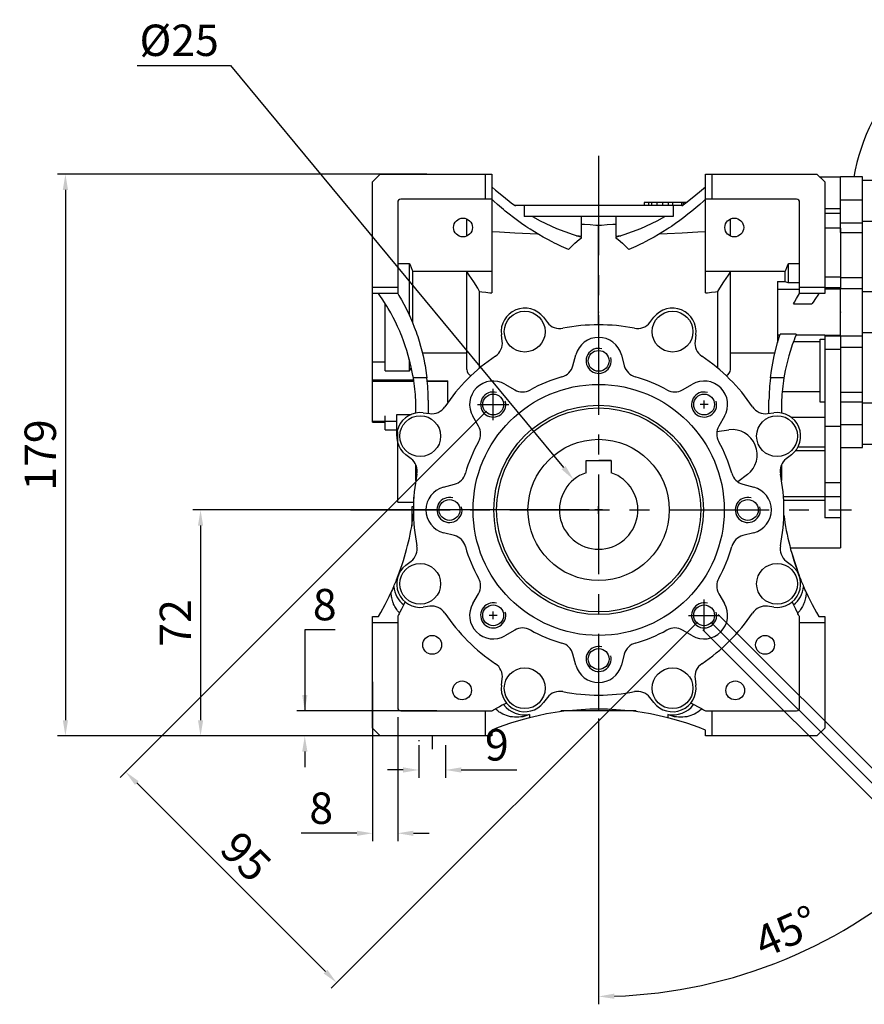
# Model space of a CAD drawing. Extents: x -1615 to 202, y -322 to 989.
# Drawn here: x -1245 to -976, y 45 to 359 of the extents above; entities that cross this region are included whole.
import ezdxf

# ---------------------------------------------------------------- set-up
doc = ezdxf.new("R2010")
doc.units = 0
doc.header["$MEASUREMENT"] = 0
doc.linetypes.add('CENTER', pattern=[50.8, 31.75, -6.35, 6.35, -6.35])
for name, color, linetype in [('1', 7, 'Continuous'), ('7', 7, 'Continuous'), ('CENTER', 1, 'CENTER')]:
    doc.layers.add(name, color=color, linetype=linetype)
doc.styles.add('MX_NOTE_STANDARD', font='txt.shx', dxfattribs={"height": 3.15, "bigfont": 'extfont.shx'})
doc.dimstyles.new('MXDIMSTYLE', dxfattribs={"dimtxt": 3.15, "dimasz": 2.5, "dimexe": 1.5, "dimexo": 1, "dimgap": 1, "dimtad": 1, "dimdec": 4, "dimdsep": 46, "dimtxsty": 'MX_NOTE_STANDARD', "dimcen": 2.5, "dimadec": 0, "dimazin": 0, "dimtfac": 1, "dimtdec": 4, "dimtmove": 2, "dimatfit": 3, "dimfxl": 0, "dimtolj": 1, "dimarcsym": 0})

# ---------------------------------------------------------------- blocks, each defined once
blk = doc.blocks.new('*D96')
at = {"color": 3, "linetype": 'Continuous', "lineweight": -2}
for p, q in [((-1063.23, 202.42), (-1189.51, 202.42)), ((-1187.01, 197.42), (-1187.01, 135.42)), ((-1119.87, 130.42), (-1189.51, 130.42))]:
    blk.add_line(p, q, dxfattribs=at)
at = {"color": 3}
for points in [[(-1186.18, 197.42), (-1187.84, 197.42), (-1187.01, 202.42)], [(-1187.84, 135.42), (-1186.18, 135.42), (-1187.01, 130.42)]]:
    blk.add_solid(points, dxfattribs=at)
at = {"layer": 'DEFPOINTS', "color": 0}
for p in [(-1060.23, 202.42), (-1187.01, 130.42), (-1116.87, 130.42)]:
    blk.add_point(p, dxfattribs=at)
at = {"color": 3, "linetype": 'Continuous', "lineweight": 13, "insert": (-1195.01, 166.42), "char_height": 10, "attachment_point": 5, "rotation": 90}
blk.add_mtext('\\A1;72', dxfattribs=at)
blk = doc.blocks.new('*D97')
at = {"color": 3, "linetype": 'Continuous', "lineweight": -2}
for p, q in [((-1207.17, 344.08), (-1177.47, 344.08)), ((-1177.47, 344.08), (-1071.39, 215.9))]:
    blk.add_line(p, q, dxfattribs=at)
at = {"color": 3}
blk.add_solid([(-1072.03, 215.37), (-1070.75, 216.43), (-1068.2, 212.05)], dxfattribs=at)
at = {"layer": 'DEFPOINTS', "color": 0}
for p in [(-1068.2, 212.05), (-1052.26, 192.79)]:
    blk.add_point(p, dxfattribs=at)
at = {"color": 3, "linetype": 'Continuous', "lineweight": 13, "insert": (-1193.82, 352.08), "char_height": 10, "attachment_point": 5}
blk.add_mtext('\\A1;%%c25', dxfattribs=at)
blk = doc.blocks.new('*D98')
at = {"color": 3, "linetype": 'Continuous', "lineweight": -2}
for p, q in [((-1095.94, 233.88), (-1212.64, 117.18)), ((-1028.76, 166.71), (-1145.46, 50.01)), ((-1207.34, 115.42), (-1147.23, 55.31))]:
    blk.add_line(p, q, dxfattribs=at)
at = {"color": 3}
for points in [[(-1206.75, 116.01), (-1207.93, 114.83), (-1210.87, 118.95)], [(-1147.82, 54.72), (-1146.64, 55.9), (-1143.7, 51.78)]]:
    blk.add_solid(points, dxfattribs=at)
at = {"layer": 'DEFPOINTS', "color": 0}
for p in [(-1093.82, 236.01), (-1026.64, 168.83), (-1143.7, 51.78)]:
    blk.add_point(p, dxfattribs=at)
at = {"color": 3, "linetype": 'Continuous', "lineweight": 13, "insert": (-1172.57, 91.96), "char_height": 10, "attachment_point": 5, "rotation": 315}
blk.add_mtext('\\A1;95', dxfattribs=at)
blk = doc.blocks.new('*D99')
at = {"color": 3, "linetype": 'Continuous', "lineweight": -2}
for p, q in [((-1132.23, 147.66), (-1132.23, 96.88)), ((-1124.23, 136.42), (-1124.23, 96.88)), ((-1137.23, 99.38), (-1154.93, 99.38)), ((-1119.23, 99.38), (-1114.23, 99.38))]:
    blk.add_line(p, q, dxfattribs=at)
at = {"color": 3}
for points in [[(-1137.23, 98.54), (-1137.23, 100.21), (-1132.23, 99.38)], [(-1119.23, 100.21), (-1119.23, 98.54), (-1124.23, 99.38)]]:
    blk.add_solid(points, dxfattribs=at)
at = {"layer": 'DEFPOINTS', "color": 0}
for p in [(-1132.23, 150.66), (-1124.23, 139.42), (-1132.23, 99.38)]:
    blk.add_point(p, dxfattribs=at)
at = {"color": 3, "linetype": 'Continuous', "lineweight": 13, "insert": (-1148.58, 107.38), "char_height": 10, "attachment_point": 5}
blk.add_mtext('\\A1;8', dxfattribs=at)
blk = doc.blocks.new('*D100')
at = {"color": 3, "linetype": 'Continuous', "lineweight": -2}
for p, q in [((-1144.12, 164.25), (-1153.82, 164.25)), ((-1153.82, 164.25), (-1153.82, 138.42)), ((-1111.73, 138.42), (-1156.32, 138.42)), ((-1114.99, 130.42), (-1156.32, 130.42)), ((-1153.82, 125.42), (-1153.82, 120.42))]:
    blk.add_line(p, q, dxfattribs=at)
at = {"color": 3}
for points in [[(-1154.65, 143.42), (-1152.98, 143.42), (-1153.82, 138.42)], [(-1152.98, 125.42), (-1154.65, 125.42), (-1153.82, 130.42)]]:
    blk.add_solid(points, dxfattribs=at)
at = {"layer": 'DEFPOINTS', "color": 0}
for p in [(-1108.73, 138.42), (-1153.82, 130.42), (-1111.99, 130.42)]:
    blk.add_point(p, dxfattribs=at)
at = {"color": 3, "linetype": 'Continuous', "lineweight": 13, "insert": (-1147.47, 172.25), "char_height": 10, "attachment_point": 5}
blk.add_mtext('\\A1;8', dxfattribs=at)
blk = doc.blocks.new('*D101')
at = {"color": 3, "linetype": 'Continuous', "lineweight": -2}
for p, q in [((-1114.99, 309.42), (-1232.55, 309.42)), ((-1230.05, 304.42), (-1230.05, 135.42)), ((-1117.49, 130.42), (-1232.55, 130.42))]:
    blk.add_line(p, q, dxfattribs=at)
at = {"color": 3}
for points in [[(-1229.21, 304.42), (-1230.88, 304.42), (-1230.05, 309.42)], [(-1230.88, 135.42), (-1229.21, 135.42), (-1230.05, 130.42)]]:
    blk.add_solid(points, dxfattribs=at)
at = {"layer": 'DEFPOINTS', "color": 0}
for p in [(-1111.99, 309.42), (-1230.05, 130.42), (-1114.49, 130.42)]:
    blk.add_point(p, dxfattribs=at)
at = {"color": 3, "linetype": 'Continuous', "lineweight": 13, "insert": (-1238.05, 219.92), "char_height": 10, "attachment_point": 5, "rotation": 90}
blk.add_mtext('\\A1;179', dxfattribs=at)
blk = doc.blocks.new('*D102')
at = {"color": 3, "linetype": 'Continuous', "lineweight": -2}
for p, q in [((-1117.49, 127.42), (-1117.49, 117.06)), ((-1108.99, 127.42), (-1108.99, 117.06)), ((-1122.49, 119.56), (-1127.49, 119.56)), ((-1103.99, 119.56), (-1086.29, 119.56))]:
    blk.add_line(p, q, dxfattribs=at)
at = {"color": 3}
for points in [[(-1122.49, 118.73), (-1122.49, 120.39), (-1117.49, 119.56)], [(-1103.99, 120.39), (-1103.99, 118.73), (-1108.99, 119.56)]]:
    blk.add_solid(points, dxfattribs=at)
at = {"layer": 'DEFPOINTS', "color": 0}
for p in [(-1117.49, 130.42), (-1108.99, 130.42), (-1108.99, 119.56)]:
    blk.add_point(p, dxfattribs=at)
at = {"color": 3, "linetype": 'Continuous', "lineweight": 13, "insert": (-1092.64, 127.56), "char_height": 10, "attachment_point": 5}
blk.add_mtext('\\A1;9', dxfattribs=at)
blk = doc.blocks.new('*D107')
at = {"color": 3, "linetype": 'Continuous', "lineweight": -2}
for p, q in [((-1022.17, 169.06), (-955.71, 102.66)), ((-1027.07, 164.17), (-960.61, 97.76)), ((-950.41, 111.5), (-957.48, 104.42)), ((-904.01, 111.5), (-950.41, 111.5)), ((-965.91, 95.99), (-969.44, 92.45))]:
    blk.add_line(p, q, dxfattribs=at)
at = {"color": 3}
for points in [[(-954.54, 108.55), (-953.36, 107.37), (-957.48, 104.42)], [(-965.32, 95.4), (-966.5, 96.58), (-962.37, 99.52)]]:
    blk.add_solid(points, dxfattribs=at)
at = {"layer": 'DEFPOINTS', "color": 0}
for p in [(-1024.29, 171.18), (-1029.19, 166.29), (-962.37, 99.52)]:
    blk.add_point(p, dxfattribs=at)
at = {"color": 3, "linetype": 'Continuous', "lineweight": 13, "insert": (-925.71, 119.5), "char_height": 10, "attachment_point": 5}
blk.add_mtext('\\A1;M8X14', dxfattribs=at)
blk = doc.blocks.new('*D108')
at = {"color": 3, "linetype": 'Continuous', "lineweight": -2}
for p, q in [((-1024.52, 166.71), (-948.84, 91.02)), ((-1060.23, 135.93), (-1060.23, 44.88))]:
    blk.add_line(p, q, dxfattribs=at)
blk.add_arc((-1060.23, 202.42), 155.03, 271.8479, 313.1521, dxfattribs=at)
at = {"color": 3}
for points in [[(-953.62, 88.72), (-954.78, 89.91), (-950.6, 92.79)], [(-1055.24, 48.3), (-1055.22, 46.63), (-1060.23, 47.38)]]:
    blk.add_solid(points, dxfattribs=at)
at = {"layer": 'DEFPOINTS', "color": 0}
for p in [(-1060.23, 202.42), (-1026.64, 168.83), (-1060.23, 138.93), (-1020.1, 52.67)]:
    blk.add_point(p, dxfattribs=at)
at = {"color": 3, "linetype": 'Continuous', "lineweight": 13, "insert": (-1000.49, 68.07), "char_height": 10, "attachment_point": 5, "rotation": 23.9728}
blk.add_mtext('\\A1;45%%d', dxfattribs=at)

msp = doc.modelspace()

# ---------------------------------------------------------------- linework, layer by layer
for p, q in [((-1093.82, 231.01), (-1093.82, 241.01)), ((-1098.82, 236.01), (-1088.82, 236.01)), ((-1025.39, 236.01), (-1027.89, 236.01)), ((-1026.64, 234.76), (-1026.64, 237.26)), ((-1064.23, 218.22), (-1057.23, 218.22)), ((-1056.23, 218.22), (-1060.12, 218.22)), ((-1058.98, 202.42), (-1061.48, 202.42)), ((-1060.23, 201.17), (-1060.23, 203.67)), ((-1026.64, 163.83), (-1026.64, 173.83)), ((-1093.82, 167.58), (-1093.82, 170.08)), ((-1092.57, 168.83), (-1095.07, 168.83)), ((-1031.64, 168.83), (-1021.64, 168.83)), ((-1117.49, 129.01), (-1117.49, 128.75)), ((-1113.24, 130.42), (-1113.24, 130.5)), ((-1113.24, 130.42), (-1113.24, 126.17))]:
    msp.add_line(p, q)
at = {"layer": '1', "color": 0}
for p, q in [((-1132.23, 306.94), (-1129.76, 309.42)), ((-1129.76, 309.42), (-1094.23, 309.42)), ((-1096.23, 301.42), (-1096.23, 309.42)), ((-1094.23, 309.42), (-1094.23, 271.56)), ((-1026.23, 309.42), (-990.7, 309.42)), ((-1026.23, 271.56), (-1026.23, 309.42)), ((-1024.23, 309.42), (-1024.23, 301.42)), ((-990.7, 309.42), (-988.23, 306.94)), ((-983.23, 308.45), (-989.74, 308.45)), ((-983.23, 308.45), (-989.74, 308.45)), ((-976.23, 308.53), (-983.23, 308.53)), ((-983.23, 290.86), (-983.23, 308.53)), ((-976.23, 222.31), (-976.23, 308.53)), ((-1132.23, 230.42), (-1132.23, 306.94)), ((-988.23, 306.94), (-988.23, 271.42)), ((-970.23, 307.43), (-976.23, 307.43)), ((-1094.23, 301.42), (-1123.23, 301.42)), ((-997.23, 301.42), (-1026.23, 301.42)), ((-1124.23, 300.42), (-1124.23, 271.42)), ((-1033.64, 299.42), (-1086.82, 299.42)), ((-1086.73, 299.36), (-1086.73, 299.42)), ((-1083.98, 299.42), (-1083.98, 295.92)), ((-1045.73, 300.42), (-1045.73, 299.42)), ((-1032.26, 300.42), (-1045.73, 300.42)), ((-1045.69, 300.42), (-1045.69, 299.42)), ((-1044.4, 300.42), (-1044.4, 299.42)), ((-1043.38, 300.42), (-1043.38, 299.42)), ((-1041.7, 300.42), (-1041.7, 299.42)), ((-1039.85, 300.42), (-1039.85, 299.42)), ((-1038.07, 300.42), (-1038.07, 299.42)), ((-1036.75, 300.42), (-1036.75, 299.42)), ((-1036.48, 299.42), (-1036.48, 295.92)), ((-1033.88, 300.42), (-1033.88, 299.42)), ((-1033.73, 299.42), (-1033.73, 299.36)), ((-1033.26, 300.42), (-1033.26, 299.69)), ((-996.23, 271.42), (-996.23, 300.42)), ((-983.23, 298.39), (-988.23, 298.39)), ((-983.23, 298.39), (-988.23, 298.39)), ((-983.23, 301.19), (-976.23, 301.19)), ((-1102.23, 289.67), (-1102.23, 295.17)), ((-1036.48, 295.92), (-1083.98, 295.92)), ((-1065.68, 289.7), (-1065.68, 295.92)), ((-1054.78, 295.92), (-1054.78, 289.7)), ((-1018.23, 289.67), (-1018.23, 295.17)), ((-983.23, 296.9), (-988.23, 296.9)), ((-983.23, 296.9), (-988.23, 296.9)), ((-1060.23, 261.42), (-1060.23, 293.03)), ((-983.23, 292.17), (-988.23, 292.17)), ((-983.23, 292.17), (-988.23, 292.17)), ((-983.23, 293.95), (-976.23, 293.95)), ((-983.23, 292.17), (-983.23, 272.82)), ((-976.23, 294.43), (-970.23, 294.43)), ((-1065.68, 289.12), (-1065.68, 289.3)), ((-1054.78, 289.3), (-1054.78, 289.12)), ((-983.23, 290.86), (-976.23, 290.86)), ((-1124.23, 280.9), (-1120.48, 280.9)), ((-1120.48, 264.38), (-1120.48, 280.9)), ((-999.78, 274.89), (-999.78, 280.9)), ((-999.78, 280.9), (-996.23, 280.9)), ((-1094.23, 278.41), (-1119.48, 278.41)), ((-1119.48, 278.41), (-1119.48, 262.08)), ((-1102.23, 247.14), (-1102.23, 278.41)), ((-1000.78, 278.41), (-1026.23, 278.41)), ((-1018.23, 247.14), (-1018.23, 278.41)), ((-1000.78, 275.19), (-1000.78, 278.41)), ((-983.23, 276.62), (-988.23, 276.62)), ((-983.23, 276.62), (-988.23, 276.62)), ((-983.23, 276.54), (-976.23, 276.54)), ((-1132.23, 273.42), (-1124.23, 273.42)), ((-1003.23, 275.19), (-1003.23, 255.73)), ((-1003.23, 275.19), (-1000.78, 275.19)), ((-999.78, 274.89), (-996.23, 274.89)), ((-996.23, 273.42), (-988.23, 273.42)), ((-983.23, 273.22), (-988.23, 273.22)), ((-983.23, 273.22), (-988.23, 273.22)), ((-983.23, 272.99), (-976.23, 272.99)), ((-983.23, 257.85), (-983.23, 272.99)), ((-1124.23, 271.42), (-1132.23, 271.42)), ((-1098.13, 247.62), (-1098.13, 272.04)), ((-1022.33, 272.04), (-1022.33, 247.62)), ((-996.23, 272.69), (-1003.23, 272.69)), ((-988.23, 271.42), (-996.23, 271.42)), ((-983.23, 272.82), (-988.23, 272.82)), ((-983.23, 272.82), (-988.23, 272.82)), ((-970.23, 271.92), (-976.23, 271.92)), ((-1128.23, 246.7), (-1128.23, 268.22)), ((-998.13, 268.11), (-992.3, 268.11)), ((-1077.81, 263.8), (-1076.56, 262.17)), ((-1043.9, 262.17), (-1042.65, 263.8)), ((-1090.93, 256.22), (-1091.2, 258.26)), ((-1029.26, 258.26), (-1029.53, 256.22)), ((-1002.46, 258.15), (-1003.23, 258.15)), ((-997.28, 258.4), (-1002.37, 258.4)), ((-988.23, 258.15), (-997.38, 258.15)), ((-988.23, 258.15), (-988.23, 199.87)), ((-983.23, 258.02), (-988.23, 258.02)), ((-983.23, 258.02), (-988.23, 258.02)), ((-983.23, 257.78), (-988.23, 257.78)), ((-983.23, 257.78), (-988.23, 257.78)), ((-983.23, 258.02), (-983.23, 190.36)), ((-983.23, 257.85), (-976.23, 257.85)), ((-976.23, 258.92), (-970.23, 258.92)), ((-1003.16, 255.95), (-1003.23, 255.95)), ((-989.73, 255.95), (-998.22, 255.95)), ((-989.73, 236.76), (-989.73, 256.84)), ((-989.73, 256.84), (-988.23, 256.84)), ((-983.23, 254.3), (-976.23, 254.3)), ((-1102.23, 252.43), (-1116.34, 252.43)), ((-1068.41, 248.37), (-1067.47, 251.86)), ((-1052.99, 251.86), (-1052.05, 248.37)), ((-1004.12, 252.43), (-1018.23, 252.43)), ((-983.23, 253.58), (-988.23, 253.58)), ((-983.23, 253.58), (-988.23, 253.58)), ((-1132.23, 249.64), (-1128.23, 249.64)), ((-1120.48, 246.7), (-1120.48, 250.31)), ((-1128.23, 246.7), (-1120.48, 246.7)), ((-1132.23, 243.85), (-1119.14, 243.85)), ((-1132.23, 243.5), (-1119.09, 243.5)), ((-1114.92, 244.47), (-1119.24, 244.47)), ((-1114.82, 243.53), (-1108.23, 243.53)), ((-1114.81, 243.5), (-1108.23, 243.5)), ((-1108.23, 236.73), (-1108.23, 243.53)), ((-1090.07, 242.5), (-1086.93, 240.69)), ((-1033.53, 240.69), (-1030.39, 242.5)), ((-1001.22, 244.47), (-1005.54, 244.47)), ((-989.73, 240.07), (-1001.79, 240.07)), ((-983.23, 239.97), (-976.23, 239.97)), ((-1118.48, 233.32), (-1118.48, 237.42)), ((-1114.48, 237.42), (-1114.48, 233.18)), ((-1005.98, 233.18), (-1005.98, 237.42)), ((-1001.98, 237.42), (-1001.98, 233.32)), ((-988.23, 236.76), (-989.73, 236.76)), ((-983.23, 236.89), (-976.23, 236.89)), ((-970.23, 236.41), (-976.23, 236.41)), ((-1128.23, 227.92), (-1128.23, 232.36)), ((-1124.55, 225.95), (-1124.55, 232.86)), ((-1124.55, 232.86), (-1119.96, 232.86)), ((-1116.07, 233.39), (-1114.03, 233.12)), ((-1098.5, 229.12), (-1100.31, 232.26)), ((-1020.15, 232.26), (-1021.96, 229.12)), ((-1006.43, 233.12), (-1004.39, 233.39)), ((-1132.23, 230.7), (-1124.55, 230.7)), ((-1132.23, 230.42), (-1128.23, 230.42)), ((-988.23, 231.86), (-998.79, 231.86)), ((-983.23, 229.65), (-976.23, 229.65)), ((-1128.23, 227.92), (-1124.55, 227.92)), ((-1124.23, 204.92), (-1124.23, 227.31)), ((-1022.56, 227.45), (-1018.77, 227.95)), ((-983.23, 229.04), (-988.23, 229.04)), ((-983.23, 229.04), (-988.23, 229.04)), ((-976.23, 223.41), (-970.23, 223.41)), ((-1119.98, 218.75), (-1121.61, 220)), ((-998.85, 220), (-1000.48, 218.75)), ((-988.23, 221.22), (-997.6, 221.22)), ((-988.23, 222.4), (-996.81, 222.4)), ((-983.23, 222.31), (-976.23, 222.31)), ((-1118.48, 211.92), (-1118.48, 216.87)), ((-1064.23, 218.22), (-1056.23, 218.22)), ((-1064.23, 214.26), (-1064.23, 218.22)), ((-1056.23, 218.22), (-1056.23, 214.26)), ((-1001.98, 216.87), (-1001.98, 211.92)), ((-1012.86, 213.67), (-1015.88, 211.35)), ((-1109.67, 209.66), (-1106.18, 210.6)), ((-1014.28, 210.6), (-1010.79, 209.66)), ((-983.23, 211.1), (-988.23, 211.1)), ((-983.23, 211.1), (-988.23, 211.1)), ((-1124.23, 204.92), (-1119.23, 204.92)), ((-1119.23, 206.53), (-1119.09, 206.53)), ((-1119.23, 206.53), (-1119.23, 200.62)), ((-1119.23, 204.42), (-1119.2, 204.42)), ((-988.23, 206.58), (-1001.38, 206.58)), ((-988.23, 205.45), (-1001.31, 205.45)), ((-983.23, 206.62), (-988.23, 206.62)), ((-983.23, 206.62), (-988.23, 206.62)), ((-1119.23, 203.42), (-1119.73, 203.42)), ((-1119.73, 203.42), (-1119.73, 197.36)), ((-1119.23, 200.92), (-1119.73, 200.92)), ((-983.23, 199.87), (-988.23, 199.87)), ((-983.23, 199.87), (-988.23, 199.87)), ((-1106.18, 194.24), (-1109.67, 195.17)), ((-1010.79, 195.17), (-1014.28, 194.24)), ((-999.22, 190.36), (-983.23, 190.36)), ((-998.74, 188.6), (-996.35, 181.4)), ((-989.23, 190.36), (-983.23, 190.36)), ((-1121.61, 184.83), (-1119.98, 186.09)), ((-1000.48, 186.09), (-998.85, 184.83)), ((-1100.31, 172.58), (-1098.5, 175.71)), ((-1021.96, 175.71), (-1020.15, 172.58)), ((-1114.03, 171.72), (-1116.07, 171.45)), ((-1004.39, 171.45), (-1006.43, 171.72)), ((-1132.23, 168.42), (-1130.38, 168.42)), ((-1132.23, 132.89), (-1132.23, 168.42)), ((-1124.23, 166.42), (-1132.23, 166.42)), ((-1124.23, 168.42), (-1124.23, 139.42)), ((-996.23, 139.42), (-996.23, 168.42)), ((-988.23, 166.42), (-996.23, 166.42)), ((-990.08, 168.42), (-988.23, 168.42)), ((-988.23, 168.42), (-988.23, 132.89)), ((-1086.93, 164.14), (-1090.07, 162.34)), ((-1030.39, 162.34), (-1033.53, 164.14)), ((-1067.47, 152.98), (-1068.41, 156.47)), ((-1052.05, 156.47), (-1052.99, 152.98)), ((-1091.2, 146.58), (-1090.93, 148.62)), ((-1029.53, 148.62), (-1029.26, 146.58)), ((-1076.56, 142.67), (-1077.81, 141.03)), ((-1042.65, 141.03), (-1043.9, 142.67)), ((-1123.23, 138.42), (-1094.23, 138.42)), ((-1096.23, 130.42), (-1096.23, 138.42)), ((-1048.23, 138.42), (-1072.23, 138.42)), ((-1026.23, 138.42), (-997.23, 138.42)), ((-1024.23, 138.42), (-1024.23, 130.42)), ((-1082.23, 137.24), (-1082.23, 136.2)), ((-1038.23, 137.24), (-1038.23, 136.2)), ((-1129.76, 130.42), (-1132.23, 132.89)), ((-1094.23, 132.27), (-1094.23, 130.42)), ((-1026.23, 130.42), (-1026.23, 132.27)), ((-988.23, 132.89), (-990.7, 130.42)), ((-1094.23, 130.42), (-1129.76, 130.42)), ((-990.7, 130.42), (-1026.23, 130.42))]:
    msp.add_line(p, q, dxfattribs=at)
for points in [[(-1094.23, 305.42), (-1093.04, 304.34), (-1090.58, 302.26), (-1088.04, 300.3), (-1086.73, 299.36)], [(-1033.73, 299.36), (-1032.42, 300.3), (-1029.88, 302.26), (-1027.42, 304.34), (-1026.23, 305.42)], [(-1069.86, 285.36), (-1070.6, 285.69), (-1072.08, 286.37), (-1073.55, 287.07), (-1074.28, 287.44), (-1075, 287.81), (-1076.44, 288.57), (-1077.87, 289.36), (-1079.28, 290.18), (-1080.67, 291.03), (-1082.05, 291.9), (-1082.73, 292.34), (-1083.41, 292.79), (-1084.75, 293.71), (-1086.08, 294.66), (-1087.39, 295.64), (-1088.68, 296.63), (-1089.95, 297.66), (-1090.57, 298.18), (-1091.2, 298.7), (-1092.42, 299.77), (-1093.63, 300.86), (-1094.23, 301.42)], [(-1026.23, 301.42), (-1026.83, 300.86), (-1028.04, 299.77), (-1029.26, 298.7), (-1029.89, 298.18), (-1030.51, 297.66), (-1031.78, 296.63), (-1033.07, 295.64), (-1034.38, 294.66), (-1035.71, 293.71), (-1037.05, 292.79), (-1037.73, 292.34), (-1038.41, 291.9), (-1039.79, 291.03), (-1041.18, 290.18), (-1042.59, 289.36), (-1044.02, 288.57), (-1045.46, 287.81), (-1046.18, 287.44), (-1046.91, 287.07), (-1048.38, 286.37), (-1049.86, 285.69), (-1050.6, 285.36)], [(-1081.32, 295.92), (-1078.83, 294.56), (-1073.7, 292.14), (-1068.39, 290.14), (-1065.68, 289.3)], [(-1054.78, 289.3), (-1052.07, 290.14), (-1046.76, 292.14), (-1041.63, 294.56), (-1039.14, 295.92)], [(-1060.23, 293.03), (-1061.13, 293.1), (-1062.95, 293.23), (-1064.77, 293.36), (-1065.68, 293.42)], [(-1054.78, 293.42), (-1055.7, 293.36), (-1057.52, 293.23), (-1059.33, 293.1), (-1060.23, 293.03)], [(-1094.23, 291.14), (-1091.77, 291.02), (-1086.88, 290.77), (-1082.05, 290.53), (-1079.66, 290.41)], [(-1069.86, 285.36), (-1069.75, 285.48), (-1069.54, 285.71), (-1069.32, 285.94), (-1069.21, 286.06), (-1069.1, 286.17), (-1068.88, 286.4), (-1068.66, 286.62), (-1067.86, 287.38), (-1066.42, 288.57), (-1065.68, 289.12)], [(-1067.27, 289.78), (-1067.01, 289.77), (-1066.48, 289.74), (-1065.95, 289.71), (-1065.68, 289.7)], [(-1054.78, 289.7), (-1054.51, 289.71), (-1053.98, 289.74), (-1053.45, 289.77), (-1053.19, 289.78)], [(-1054.78, 289.12), (-1054.04, 288.57), (-1052.6, 287.38), (-1051.25, 286.06), (-1050.6, 285.36)], [(-1040.8, 290.41), (-1038.41, 290.53), (-1033.58, 290.77), (-1028.69, 291.02), (-1026.23, 291.14)], [(-1120.48, 280.9), (-1120.3, 280.48), (-1119.96, 279.65), (-1119.63, 278.82), (-1119.48, 278.41)], [(-1000.78, 278.41), (-1000.63, 278.82), (-1000.3, 279.65), (-999.96, 280.48), (-999.78, 280.9)], [(-1098.13, 272.04), (-1098.71, 273.04), (-1100, 275.11), (-1101.44, 277.28), (-1102.23, 278.41)], [(-1018.23, 278.41), (-1019.02, 277.28), (-1020.46, 275.11), (-1021.75, 273.04), (-1022.33, 272.04)], [(-1000.78, 275.19), (-1000.62, 275.14), (-1000.28, 275.04), (-999.95, 274.94), (-999.78, 274.89)], [(-1119.24, 244.47), (-1119.38, 245.27), (-1119.68, 246.88), (-1120.03, 248.47), (-1120.22, 249.27), (-1120.42, 250.06), (-1120.84, 251.64), (-1121.31, 253.21), (-1121.82, 254.76), (-1122.37, 256.3), (-1122.95, 257.83), (-1123.26, 258.58), (-1123.58, 259.34), (-1124.24, 260.83), (-1124.94, 262.31), (-1125.68, 263.77), (-1126.45, 265.21), (-1127.26, 266.62), (-1127.68, 267.33), (-1128.11, 268.02), (-1128.99, 269.4), (-1129.91, 270.75), (-1130.38, 271.42)], [(-1124.23, 271.42), (-1123.82, 270.74), (-1123.02, 269.35), (-1122.25, 267.95), (-1121.88, 267.25), (-1121.51, 266.54), (-1120.82, 265.1), (-1120.15, 263.65), (-1119.52, 262.18), (-1118.93, 260.7), (-1118.37, 259.2), (-1118.11, 258.45), (-1117.85, 257.69), (-1117.36, 256.17), (-1116.92, 254.64), (-1116.51, 253.1), (-1116.13, 251.54), (-1115.8, 249.98), (-1115.64, 249.2), (-1115.5, 248.42), (-1115.24, 246.84), (-1115.02, 245.26), (-1114.92, 244.47)], [(-1098.13, 272.04), (-1097.47, 271.96), (-1096.16, 271.8), (-1094.87, 271.64), (-1094.23, 271.56)], [(-1026.23, 271.56), (-1025.59, 271.64), (-1024.3, 271.8), (-1022.99, 271.96), (-1022.33, 272.04)], [(-998.13, 268.11), (-997.83, 268.67), (-997.2, 269.78), (-996.56, 270.87), (-996.23, 271.42)], [(-990.08, 271.42), (-990.46, 270.88), (-991.21, 269.78), (-991.94, 268.67), (-992.3, 268.11)], [(-1005.54, 244.47), (-1005.22, 246.83), (-1004.33, 251.52), (-1003.11, 256.13), (-1002.37, 258.4)], [(-997.28, 258.4), (-997.43, 258.02), (-997.73, 257.27), (-998.01, 256.52), (-998.15, 256.14), (-998.29, 255.76), (-998.56, 255), (-998.82, 254.24), (-999.64, 251.54), (-1000.78, 246.84), (-1001.22, 244.47)], [(-1120.48, 246.7), (-1120.46, 246.74), (-1120.42, 246.8), (-1120.38, 246.86), (-1120.36, 246.89), (-1120.35, 246.92), (-1120.31, 246.98), (-1120.27, 247.05), (-1120.24, 247.11), (-1120.2, 247.17), (-1120.17, 247.23), (-1120.15, 247.27), (-1120.14, 247.3), (-1120.1, 247.36), (-1120.07, 247.42), (-1120.04, 247.49), (-1120.01, 247.55), (-1119.98, 247.61), (-1119.97, 247.64), (-1119.95, 247.67), (-1119.93, 247.73), (-1119.9, 247.8), (-1119.88, 247.83)], [(-1130.38, 168.42), (-1129.64, 169.69), (-1128.24, 172.26), (-1126.92, 174.88), (-1126.3, 176.21)], [(-1125.5, 178), (-1125.64, 177.67), (-1125.91, 177.06), (-1126.17, 176.49), (-1126.3, 176.21)], [(-1123.62, 169.55), (-1123.76, 169.7), (-1124.02, 170), (-1124.28, 170.32), (-1124.4, 170.48), (-1124.52, 170.65), (-1124.74, 170.98), (-1124.96, 171.33), (-1125.15, 171.69), (-1125.34, 172.05), (-1125.51, 172.42), (-1125.58, 172.61), (-1125.66, 172.8), (-1125.79, 173.19), (-1125.92, 173.58), (-1126.02, 173.98), (-1126.11, 174.38), (-1126.18, 174.78), (-1126.21, 174.98), (-1126.23, 175.19), (-1126.27, 175.6), (-1126.29, 176.01), (-1126.3, 176.21)], [(-994.16, 176.21), (-994.17, 176.01), (-994.19, 175.6), (-994.23, 175.19), (-994.25, 174.98), (-994.28, 174.78), (-994.35, 174.38), (-994.44, 173.98), (-994.54, 173.58), (-994.67, 173.19), (-994.8, 172.8), (-994.88, 172.61), (-994.95, 172.42), (-995.12, 172.05), (-995.31, 171.69), (-995.5, 171.33), (-995.72, 170.98), (-995.94, 170.65), (-996.06, 170.48), (-996.18, 170.32), (-996.44, 170), (-996.7, 169.7), (-996.84, 169.55)], [(-994.16, 176.21), (-994.29, 176.49), (-994.55, 177.06), (-994.82, 177.67), (-994.96, 178)], [(-994.16, 176.21), (-993.54, 174.88), (-992.22, 172.26), (-990.82, 169.69), (-990.08, 168.42)], [(-1123.62, 169.55), (-1123.72, 169.36), (-1123.92, 168.98), (-1124.13, 168.61), (-1124.23, 168.42)], [(-1123.62, 169.55), (-1123.39, 169.98), (-1122.94, 170.87), (-1122.5, 171.76), (-1122.29, 172.19)], [(-998.17, 172.19), (-997.96, 171.76), (-997.52, 170.87), (-997.07, 169.98), (-996.84, 169.55)], [(-996.23, 168.42), (-996.33, 168.61), (-996.54, 168.98), (-996.74, 169.36), (-996.84, 169.55)], [(-1094.23, 138.42), (-1094.04, 138.52), (-1093.67, 138.73), (-1093.29, 138.94), (-1093.11, 139.04)], [(-1090.48, 140.39), (-1090.91, 140.18), (-1091.8, 139.73), (-1092.68, 139.27), (-1093.11, 139.04)], [(-1082.23, 137.24), (-1082.53, 137.11), (-1083.14, 136.88), (-1083.76, 136.69), (-1084.07, 136.61), (-1084.39, 136.54), (-1085.04, 136.44), (-1085.69, 136.37), (-1086.34, 136.35), (-1086.99, 136.37), (-1087.64, 136.44), (-1087.96, 136.48), (-1088.28, 136.54), (-1088.92, 136.69), (-1089.54, 136.88), (-1090.15, 137.11), (-1090.74, 137.38), (-1091.31, 137.69), (-1091.59, 137.86), (-1091.86, 138.03), (-1092.38, 138.41), (-1092.87, 138.82), (-1093.11, 139.04)], [(-1027.35, 139.04), (-1027.59, 138.82), (-1028.08, 138.41), (-1028.6, 138.03), (-1028.87, 137.86), (-1029.15, 137.69), (-1029.72, 137.38), (-1030.31, 137.11), (-1030.92, 136.88), (-1031.54, 136.69), (-1032.18, 136.54), (-1032.5, 136.48), (-1032.82, 136.44), (-1033.47, 136.37), (-1034.12, 136.35), (-1034.77, 136.37), (-1035.42, 136.44), (-1036.07, 136.54), (-1036.39, 136.61), (-1036.7, 136.69), (-1037.32, 136.88), (-1037.93, 137.11), (-1038.23, 137.24)], [(-1027.35, 139.04), (-1027.78, 139.27), (-1028.66, 139.73), (-1029.55, 140.18), (-1029.98, 140.39)], [(-1027.35, 139.04), (-1027.17, 138.94), (-1026.79, 138.73), (-1026.42, 138.52), (-1026.23, 138.42)], [(-1082.23, 136.2), (-1084.27, 135.67), (-1088.3, 134.45), (-1092.27, 133.04), (-1094.23, 132.27)], [(-1026.23, 132.27), (-1028.19, 133.04), (-1032.16, 134.45), (-1036.19, 135.67), (-1038.23, 136.2)]]:
    msp.add_lwpolyline(points, dxfattribs=at)
for centre, radius in [((-1103.43, 292.42), 3), ((-1017.03, 292.42), 3), ((-1083.77, 259.24), 6.5), ((-1036.69, 259.24), 6.5), ((-1060.23, 249.92), 3.32), ((-1060.23, 202.42), 40), ((-1093.82, 236.01), 3.32), ((-1026.64, 236.01), 3.32), ((-1060.23, 202.42), 33.37), ((-1117.05, 225.95), 6.5), ((-1060.23, 202.42), 32.5), ((-1003.41, 225.95), 6.5), ((-1060.23, 202.42), 22.5), ((-1107.73, 202.42), 3.32), ((-1012.73, 202.42), 3.32), ((-1117.05, 178.88), 6.5), ((-1003.41, 178.88), 6.5), ((-1093.82, 168.83), 3.32), ((-1026.64, 168.83), 3.32), ((-1113.23, 159.42), 3), ((-1007.23, 159.42), 3), ((-1060.23, 154.92), 3.32), ((-1083.77, 145.6), 6.5), ((-1036.69, 145.6), 6.5), ((-1103.73, 144.92), 3), ((-1016.73, 144.92), 3)]:
    msp.add_circle(centre, radius, dxfattribs=at)
for centre, radius, start, end in [((-910.23, 295.42), 70, 138.4808, 169.208), ((-1123.23, 300.42), 1, 90, 180), ((-997.23, 300.42), 1, 0, 90), ((-1083.77, 259.24), 7.5, 37.5, 187.5), ((-1036.69, 259.24), 7.5, 352.5, 142.5), ((-1072.59, 265.21), 5, 217.5, 281.1393), ((-1060.23, 202.42), 59, 78.8607, 101.1393), ((-1047.87, 265.21), 5, 258.8607, 322.5), ((-1060.23, 249.92), 7.5, 15, 165), ((-1095.89, 255.56), 5, 303.8607, 7.5), ((-1024.57, 255.56), 5, 172.5, 236.1393), ((-1060.23, 202.42), 59, 123.8607, 146.1393), ((-1060.23, 202.42), 59, 33.8607, 56.1393), ((-1073.24, 249.66), 5, 285.3976, 345), ((-1047.22, 249.66), 5, 195, 254.6024), ((-1100.23, 247.14), 2, 180, 252.6408), ((-1060.23, 202.42), 44, 105.3976, 119.6024), ((-1060.23, 202.42), 44, 60.3976, 74.6024), ((-1020.23, 247.14), 2, 287.3592, 0), ((-1182.55, 234.08), 64.16, 2.9867, 9.32), ((-1180.67, 236.84), 66.19, 0.504, 6.6193), ((-1093.82, 236.01), 7.5, 60, 210), ((-1026.64, 236.01), 7.5, 330, 120), ((-939.79, 236.84), 66.19, 173.3807, 179.496), ((-937.91, 234.08), 64.16, 170.68, 177.0133), ((-1084.43, 245.02), 5, 240, 299.6024), ((-1036.03, 245.02), 5, 240.3976, 300), ((-1117.05, 225.95), 7.5, 82.5, 232.5), ((-1113.38, 238.08), 5, 262.5, 326.1393), ((-1007.08, 238.08), 5, 213.8607, 277.5), ((-1003.41, 225.95), 7.5, 307.5, 97.5), ((-1102.83, 226.62), 5, 330.3976, 30), ((-1017.63, 226.62), 5, 150, 209.6024), ((-1017.73, 220.02), 8, 307.4953, 97.4953), ((-1060.23, 202.42), 44, 150.3976, 164.6024), ((-1060.23, 202.42), 44, 15.3976, 29.6024), ((-1123.02, 214.78), 5, 348.8607, 52.5), ((-997.44, 214.78), 5, 127.5, 191.1393), ((-1060.23, 202.42), 59, 168.8607, 191.1393), ((-1107.47, 215.43), 5, 285, 344.6024), ((-1060.23, 202.42), 12.5, 108.6629, 71.3371), ((-1012.99, 215.43), 5, 195.3976, 255), ((-1060.23, 202.42), 59, 348.8607, 11.1393), ((-1203.95, 211.92), 85.47, 359.915, 359.9975), ((-916.51, 211.92), 85.47, 180.0025, 180.085), ((-1107.73, 202.42), 7.5, 105, 255), ((-1012.73, 202.42), 7.5, 285, 75), ((-1203.95, 211.92), 85.47, 339.197, 352.5185), ((-916.51, 211.92), 85.47, 187.4815, 200.803), ((-1107.47, 189.41), 5, 15.3976, 75), ((-1012.99, 189.41), 5, 105, 164.6024), ((-1123.02, 190.05), 5, 307.5, 11.1393), ((-1060.23, 202.42), 44, 195.3976, 209.6024), ((-1060.23, 202.42), 44, 330.3976, 344.6024), ((-997.44, 190.05), 5, 168.8607, 232.5), ((-1117.05, 178.88), 7.5, 127.5, 277.5), ((-1003.41, 178.88), 7.5, 262.5, 52.5), ((-1203.95, 211.92), 85.47, 336.6126, 339.1707), ((-1102.83, 178.21), 5, 330, 29.6024), ((-1017.63, 178.21), 5, 150.3976, 210), ((-916.51, 211.92), 85.47, 200.8293, 203.3874), ((-1117.05, 178.88), 8.5, 185.9981, 231.9713), ((-1003.41, 178.88), 8.5, 308.0287, 354.0019), ((-1194.33, 206.97), 80, 334.227, 334.9634), ((-1093.82, 168.83), 7.5, 150, 300), ((-1026.64, 168.83), 7.5, 240, 30), ((-926.13, 206.97), 80, 205.0366, 205.773), ((-1113.38, 166.76), 5, 33.8607, 97.5), ((-1060.23, 202.42), 59, 213.8607, 236.1393), ((-1060.23, 202.42), 59, 303.8607, 326.1393), ((-1007.08, 166.76), 5, 82.5, 146.1393), ((-1084.43, 159.81), 5, 60.3976, 120), ((-1060.23, 202.42), 44, 240.3976, 254.6024), ((-1060.23, 202.42), 44, 285.3976, 299.6024), ((-1036.03, 159.81), 5, 60, 119.6024), ((-1073.24, 155.18), 5, 15, 74.6024), ((-1047.22, 155.18), 5, 105.3976, 165), ((-1095.89, 149.27), 5, 352.5, 56.1393), ((-1060.23, 154.92), 7.5, 195, 345), ((-1024.57, 149.27), 5, 123.8607, 187.5), ((-1083.77, 145.6), 7.5, 172.5, 322.5), ((-1072.59, 139.62), 5, 78.8607, 142.5), ((-1060.23, 202.42), 59, 258.8607, 281.1393), ((-1047.87, 139.62), 5, 37.5, 101.1393), ((-1036.69, 145.6), 7.5, 217.5, 7.5), ((-1123.23, 139.42), 1, 180, 270), ((-1059.09, 76.3), 71.37, 115.2747, 116.0982), ((-1083.77, 145.6), 8.5, 217.7721, 280.4042), ((-1060.23, 48.75), 90.18, 75.8792, 104.1208), ((-1036.69, 145.6), 8.5, 259.5958, 322.2279), ((-1061.37, 76.3), 71.37, 63.9018, 64.7253), ((-997.23, 139.42), 1, 270, 0)]:
    msp.add_arc(centre, radius, start, end, dxfattribs=at)
at = {"layer": '1', "color": 0, "extrusion": (-1, -1.22461e-16, -1.49966e-32)}
msp.add_point((-1060.23, 265.42), dxfattribs=at)
at = {"layer": '1', "color": 0, "extrusion": (1, 0, 0)}
for p in [(-1060.23, 265.42), (-983.23, 265.42), (-983.23, 265.42)]:
    msp.add_point(p, dxfattribs=at)
at = {"layer": '1', "color": 0, "extrusion": (-1, 0, 0)}
msp.add_point((-983.23, 265.42), dxfattribs=at)
at = {"layer": '7', "color": 0}
for centre in [(-1060.23, 249.92), (-1093.82, 236.01), (-1026.64, 236.01), (-1107.73, 202.42), (-1012.73, 202.42), (-1093.82, 168.83), (-1026.64, 168.83), (-1060.23, 154.92)]:
    msp.add_arc(centre, 4, 75, 15, dxfattribs=at)
at = {"layer": 'CENTER'}
for p, q in [((-1060.23, 315.31), (-1060.23, 138.42)), ((-1139.29, 202.42), (-979.73, 202.42))]:
    msp.add_line(p, q, dxfattribs=at)

# ---------------------------------------------------------------- dimensions: what is measured, and where the dimension line sits
at = {"color": 3, "linetype": 'Continuous', "lineweight": 13}
dim = msp.add_diameter_dim_2p(p1=(-1052.26, 192.79), p2=(-1068.2, 212.05), dimstyle='MXDIMSTYLE', override={"dimtxt": 10, "dimasz": 5, "dimexe": 2.5, "dimexo": 3, "dimgap": 3, "dimtoh": 1, "dimdec": 0, "dimzin": 9, "dimtxsty": 'Standard', "dimcen": 0, "dimclrd": 3, "dimclre": 3, "dimclrt": 3, "dimtdec": 0, "dimtofl": 0, "dimtmove": 0, "dimtfill": 0, "dimtzin": 0}, dxfattribs=at)
dim.commit()
dim.dimension.update_dxf_attribs({"geometry": '*D97', "text_midpoint": (-1193.82, 344.08), "dimtype": 163})
for base, p1, p2, picture, middle in [((-1230.05, 130.42), (-1111.99, 309.42), (-1114.49, 130.42), '*D101', (-1238.05, 219.92)), ((-1187.01, 130.42), (-1060.23, 202.42), (-1116.87, 130.42), '*D96', (-1195.01, 166.42))]:
    dim = msp.add_linear_dim(base=base, p1=p1, p2=p2, angle=90, dimstyle='MXDIMSTYLE', override={"dimtxt": 10, "dimasz": 5, "dimexe": 2.5, "dimexo": 3, "dimgap": 3, "dimtoh": 1, "dimdec": 0, "dimzin": 9, "dimtxsty": 'Standard', "dimcen": 0, "dimclrd": 3, "dimclre": 3, "dimclrt": 3, "dimtdec": 0, "dimtofl": 0, "dimtmove": 0, "dimtfill": 0, "dimtzin": 0}, dxfattribs=at)
    dim.commit()
    dim.dimension.update_dxf_attribs({"geometry": picture, "text_midpoint": middle})
for base, p1, p2, angle, picture, middle, dimtype in [((-1143.7, 51.78), (-1093.82, 236.01), (-1026.64, 168.83), 315, '*D98', (-1178.22, 86.3), 161), ((-1153.82, 130.42), (-1108.73, 138.42), (-1111.99, 130.42), 90, '*D100', (-1147.47, 164.25), 160)]:
    dim = msp.add_linear_dim(base=base, p1=p1, p2=p2, angle=angle, dimstyle='MXDIMSTYLE', override={"dimtxt": 10, "dimasz": 5, "dimexe": 2.5, "dimexo": 3, "dimgap": 3, "dimtoh": 1, "dimdec": 0, "dimzin": 9, "dimtxsty": 'Standard', "dimcen": 0, "dimclrd": 3, "dimclre": 3, "dimclrt": 3, "dimtdec": 0, "dimtofl": 0, "dimtmove": 0, "dimtfill": 0, "dimtzin": 0}, dxfattribs=at)
    dim.commit()
    dim.dimension.update_dxf_attribs({"geometry": picture, "text_midpoint": middle, "dimtype": dimtype})
dim = msp.add_angular_dim_3p(base=(-1020.1, 52.67), center=(-1060.23, 202.42), p1=(-1060.23, 138.93), p2=(-1026.64, 168.83), dimstyle='MXDIMSTYLE', override={"dimtxt": 10, "dimasz": 5, "dimexe": 2.5, "dimexo": 3, "dimgap": 3, "dimtoh": 1, "dimdec": 0, "dimzin": 9, "dimtxsty": 'Standard', "dimcen": 0, "dimclrd": 3, "dimclre": 3, "dimclrt": 3, "dimadec": 0, "dimazin": 2, "dimtdec": 0, "dimtofl": 0, "dimtmove": 0, "dimtfill": 0, "dimtzin": 0}, dxfattribs=at)
dim.commit()
dim.dimension.update_dxf_attribs({"geometry": '*D108', "text_midpoint": (-997.24, 60.76), "dimtype": 165})
dim = msp.add_linear_dim(base=(-962.37, 99.52), p1=(-1024.29, 171.18), p2=(-1029.19, 166.29), angle=225.0229, text='M8X14', dimstyle='MXDIMSTYLE', override={"dimtxt": 10, "dimasz": 5, "dimexe": 2.5, "dimexo": 3, "dimgap": 3, "dimtoh": 1, "dimdec": 0, "dimzin": 9, "dimtxsty": 'Standard', "dimcen": 0, "dimclrd": 3, "dimclre": 3, "dimclrt": 3, "dimtdec": 0, "dimtofl": 0, "dimtmove": 0, "dimtfill": 0, "dimtzin": 0}, dxfattribs=at)
dim.commit()
dim.dimension.update_dxf_attribs({"geometry": '*D107', "text_midpoint": (-925.71, 111.5), "dimtype": 161})
for base, p1, p2, picture, middle in [((-1132.23, 99.38), (-1124.23, 139.42), (-1132.23, 150.66), '*D99', (-1148.58, 107.38)), ((-1108.992563, 119.56086618), (-1117.492563, 130.41864045), (-1108.992563, 130.41864045), '*D102', (-1092.642563, 127.56086618))]:
    dim = msp.add_linear_dim(base=base, p1=p1, p2=p2, dimstyle='MXDIMSTYLE', override={"dimtxt": 10, "dimasz": 5, "dimexe": 2.5, "dimexo": 3, "dimgap": 3, "dimtoh": 1, "dimdec": 0, "dimzin": 9, "dimtxsty": 'Standard', "dimcen": 0, "dimclrd": 3, "dimclre": 3, "dimclrt": 3, "dimtdec": 0, "dimtofl": 0, "dimtmove": 0, "dimtfill": 0, "dimtzin": 0}, dxfattribs=at)
    dim.commit()
    dim.dimension.update_dxf_attribs({"geometry": picture, "text_midpoint": middle})

doc.saveas('drawing.dxf')
